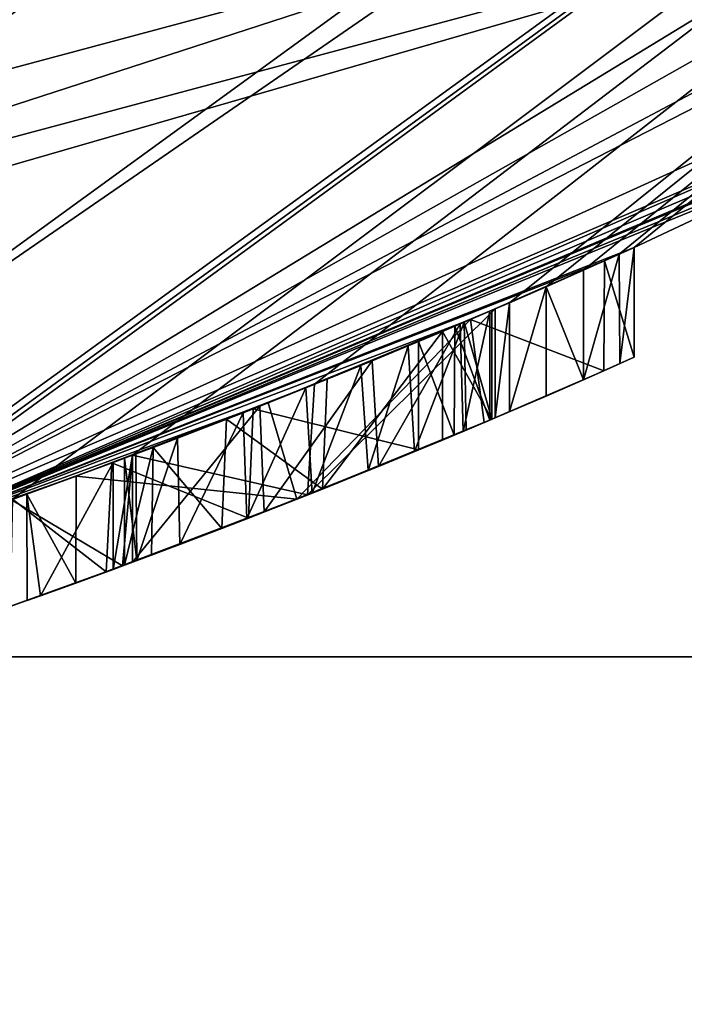
# Model space of a CAD drawing. Units: millimetres. Extents: x -124 to 224, y -178 to 24.
# Drawn here: x 204 to 205, y -13 to -11 of the extents above; entities that cross this region are included whole.
import ezdxf

# ---------------------------------------------------------------- set-up
doc = ezdxf.new("R2010")
doc.units = ezdxf.units.MM
doc.header["$LTSCALE"] = 81.481481
for name, color, linetype in [('287', 7, 'CONTINUOUS'), ('288', 7, 'CONTINUOUS'), ('290', 7, 'CONTINUOUS'), ('291', 7, 'CONTINUOUS'), ('293', 7, 'CONTINUOUS'), ('530', 7, 'CONTINUOUS'), ('531', 7, 'CONTINUOUS'), ('532', 7, 'CONTINUOUS'), ('533', 7, 'CONTINUOUS'), ('538', 7, 'CONTINUOUS'), ('545', 7, 'CONTINUOUS'), ('546', 7, 'CONTINUOUS'), ('555', 7, 'CONTINUOUS'), ('647', 7, 'CONTINUOUS'), ('648', 7, 'CONTINUOUS'), ('649', 7, 'CONTINUOUS'), ('650', 7, 'CONTINUOUS'), ('651', 7, 'CONTINUOUS'), ('652', 7, 'CONTINUOUS'), ('653', 7, 'CONTINUOUS'), ('654', 7, 'CONTINUOUS'), ('655', 7, 'CONTINUOUS'), ('656', 7, 'CONTINUOUS'), ('657', 7, 'CONTINUOUS'), ('658', 7, 'CONTINUOUS'), ('659', 7, 'CONTINUOUS'), ('660', 7, 'CONTINUOUS'), ('661', 7, 'CONTINUOUS'), ('662', 7, 'CONTINUOUS'), ('663', 7, 'CONTINUOUS')]:
    doc.layers.add(name, color=color, linetype=linetype)

msp = doc.modelspace()

# ---------------------------------------------------------------- linework, layer by layer
at = {"layer": '287', "color": 254, "linetype": 'Continuous', "true_color": 0xe6e6e6}
msp.add_3dface([(209.9549, -7.2238, 16.8), (203.8043, -11.6968, 16.8), (202.9376, -9.0341, 16.8), (209.9549, -7.2238, 16.8)], dxfattribs=at)
at = {"layer": '288', "color": 254, "linetype": 'Continuous', "true_color": 0xe6e6e6}
for points in [[(196.2907, -11.4122, 204.3), (209.7127, -7.0466, 204.3), (190.2873, -7.0466, 204.3), (196.2907, -11.4122, 204.3)], [(203.7094, -11.4122, 204.3), (209.7127, -7.0466, 204.3), (196.2907, -11.4122, 204.3), (203.7094, -11.4122, 204.3)]]:
    msp.add_3dface(points, dxfattribs=at)
at = {"layer": '290', "color": 254, "linetype": 'Continuous', "true_color": 0xe6e6e6}
for points in [[(210.1127, -7.3473, 203.8), (203.8627, -11.8882, 203.8), (210.1127, -7.3473, 201.003), (210.1127, -7.3473, 203.8)], [(210.1127, -7.3473, 201.003), (203.8627, -11.8882, 203.8), (203.8627, -11.8882, 201.003), (210.1127, -7.3473, 201.003)], [(203.8627, -11.8882, 200.503), (208.7975, -8.88, 195.307), (210.1127, -7.3473, 200.503), (203.8627, -11.8882, 200.503)], [(203.8627, -11.8882, 17), (210.1127, -7.3473, 17), (203.8962, -11.8773, 26.8609), (203.8627, -11.8882, 17)], [(203.8962, -11.8773, 26.8609), (210.1127, -7.3473, 17), (203.919, -11.8698, 26.915), (203.8962, -11.8773, 26.8609)], [(203.919, -11.8698, 26.915), (210.1127, -7.3473, 17), (204.226, -11.764, 26.9755), (203.919, -11.8698, 26.915)], [(204.226, -11.764, 26.9755), (210.1127, -7.3473, 17), (204.407, -11.6974, 26.8369), (204.226, -11.764, 26.9755)], [(204.407, -11.6974, 26.8369), (210.1127, -7.3473, 17), (204.6794, -11.5911, 26.8265), (204.407, -11.6974, 26.8369)], [(210.1127, -7.3473, 17), (204.9711, -11.469, 26.8625), (204.6794, -11.5911, 26.8265), (210.1127, -7.3473, 17)], [(204.9711, -11.469, 26.8625), (210.1127, -7.3473, 17), (205.026, -11.4451, 26.839), (204.9711, -11.469, 26.8625)], [(205.026, -11.4451, 26.839), (210.1127, -7.3473, 17), (205.082, -11.4203, 26.839), (205.026, -11.4451, 26.839)], [(205.082, -11.4203, 26.839), (210.1127, -7.3473, 17), (205.1354, -11.3964, 26.8612), (205.082, -11.4203, 26.839)], [(205.1354, -11.3964, 26.8612), (210.1127, -7.3473, 17), (205.158, -11.3862, 26.915), (205.1354, -11.3964, 26.8612)], [(205.158, -11.3862, 26.915), (210.1127, -7.3473, 17), (205.4921, -11.2289, 26.8626), (205.158, -11.3862, 26.915)], [(207.6777, -9.8642, 195.8799), (208.7975, -8.88, 195.307), (203.8627, -11.8882, 200.503), (207.6777, -9.8642, 195.8799)], [(206.4289, -10.72, 195.415), (207.6777, -9.8642, 195.8799), (203.8627, -11.8882, 200.503), (206.4289, -10.72, 195.415)], [(205.9681, -10.9832, 194.3), (206.4289, -10.72, 195.415), (203.8627, -11.8882, 200.503), (205.9681, -10.9832, 194.3)], [(205.9681, -10.9832, 189.3), (205.9681, -10.9832, 194.3), (203.8627, -11.8882, 200.503), (205.9681, -10.9832, 189.3)], [(203.9866, -11.8472, 194.3), (205.9681, -10.9832, 134.3), (203.8627, -11.8882, 200.503), (203.9866, -11.8472, 194.3)], [(205.9681, -10.9832, 184.3), (205.9681, -10.9832, 189.3), (203.8627, -11.8882, 200.503), (205.9681, -10.9832, 184.3)], [(205.9681, -10.9832, 179.3), (205.9681, -10.9832, 184.3), (203.8627, -11.8882, 200.503), (205.9681, -10.9832, 179.3)], [(205.9681, -10.9832, 174.3), (205.9681, -10.9832, 179.3), (203.8627, -11.8882, 200.503), (205.9681, -10.9832, 174.3)], [(205.9681, -10.9832, 169.3), (205.9681, -10.9832, 174.3), (203.8627, -11.8882, 200.503), (205.9681, -10.9832, 169.3)], [(205.9681, -10.9832, 164.3), (205.9681, -10.9832, 169.3), (203.8627, -11.8882, 200.503), (205.9681, -10.9832, 164.3)], [(205.9681, -10.9832, 159.3), (205.9681, -10.9832, 164.3), (203.8627, -11.8882, 200.503), (205.9681, -10.9832, 159.3)], [(205.9681, -10.9832, 154.3), (205.9681, -10.9832, 159.3), (203.8627, -11.8882, 200.503), (205.9681, -10.9832, 154.3)], [(205.9681, -10.9832, 149.3), (205.9681, -10.9832, 154.3), (203.8627, -11.8882, 200.503), (205.9681, -10.9832, 149.3)], [(205.9681, -10.9832, 144.3), (205.9681, -10.9832, 149.3), (203.8627, -11.8882, 200.503), (205.9681, -10.9832, 144.3)], [(205.9681, -10.9832, 139.3), (205.9681, -10.9832, 144.3), (203.8627, -11.8882, 200.503), (205.9681, -10.9832, 139.3)], [(205.9681, -10.9832, 134.3), (205.9681, -10.9832, 139.3), (203.8627, -11.8882, 200.503), (205.9681, -10.9832, 134.3)], [(205.9681, -10.9832, 134.3), (203.9866, -11.8472, 194.3), (205.8191, -11.0629, 28.0327), (205.9681, -10.9832, 134.3)], [(205.8191, -11.0629, 28.0327), (203.9866, -11.8472, 194.3), (205.679, -11.1355, 27.9133), (205.8191, -11.0629, 28.0327)], [(205.679, -11.1355, 27.9133), (203.9866, -11.8472, 194.3), (205.6495, -11.1505, 27.9945), (205.679, -11.1355, 27.9133)], [(205.6495, -11.1505, 27.9945), (203.9866, -11.8472, 194.3), (205.5464, -11.2021, 28.0535), (205.6495, -11.1505, 27.9945)], [(205.5464, -11.2021, 28.0535), (203.9866, -11.8472, 194.3), (205.471, -11.2391, 27.963), (205.5464, -11.2021, 28.0535)], [(205.158, -11.3862, 27.622), (205.158, -11.3862, 26.915), (205.4921, -11.2289, 26.8626), (205.158, -11.3862, 27.622)], [(205.471, -11.2391, 26.915), (205.158, -11.3862, 27.622), (205.4921, -11.2289, 26.8626), (205.471, -11.2391, 26.915)], [(203.9866, -11.8472, 194.3), (205.158, -11.3862, 27.622), (205.471, -11.2391, 26.915), (203.9866, -11.8472, 194.3)], [(205.471, -11.2391, 27.963), (203.9866, -11.8472, 194.3), (205.471, -11.2391, 26.915), (205.471, -11.2391, 27.963)], [(205.158, -11.3862, 27.622), (203.9866, -11.8472, 194.3), (205.1137, -11.4061, 27.8635), (205.158, -11.3862, 27.622)], [(205.1137, -11.4061, 27.8635), (203.9866, -11.8472, 194.3), (204.9127, -11.4941, 28.0423), (205.1137, -11.4061, 27.8635)], [(204.9711, -11.469, 26.8625), (204.95, -11.4781, 26.915), (204.6794, -11.5911, 26.8265), (204.9711, -11.469, 26.8625)], [(204.6794, -11.5911, 26.8265), (204.95, -11.4781, 26.915), (204.95, -11.4781, 26.97), (204.6794, -11.5911, 26.8265)], [(204.945, -11.4803, 27.447), (204.871, -11.5119, 27.447), (204.945, -11.4803, 27.186), (204.945, -11.4803, 27.447)], [(204.945, -11.4803, 27.186), (204.871, -11.5119, 27.447), (204.9036, -11.498, 27.1057), (204.945, -11.4803, 27.186)], [(204.942, -11.4816, 27.611), (204.8977, -11.5006, 27.8095), (204.8893, -11.5041, 27.6133), (204.942, -11.4816, 27.611)], [(204.942, -11.4816, 27.65), (204.8977, -11.5006, 27.8095), (204.942, -11.4816, 27.611), (204.942, -11.4816, 27.65)], [(204.9127, -11.4941, 28.0423), (203.9866, -11.8472, 194.3), (204.6101, -11.6188, 28.064), (204.9127, -11.4941, 28.0423)], [(204.8977, -11.5006, 27.8095), (204.7657, -11.5559, 27.877), (204.8893, -11.5041, 27.6133), (204.8977, -11.5006, 27.8095)], [(204.8893, -11.5041, 27.6133), (204.7657, -11.5559, 27.877), (204.835, -11.527, 27.614), (204.8893, -11.5041, 27.6133)], [(204.9036, -11.498, 27.1057), (204.871, -11.5119, 27.447), (204.8195, -11.5335, 27.0443), (204.9036, -11.498, 27.1057)], [(204.8195, -11.5335, 27.0443), (204.871, -11.5119, 27.447), (204.6982, -11.5835, 27.4411), (204.8195, -11.5335, 27.0443)], [(204.835, -11.527, 27.614), (204.5976, -11.6238, 27.8783), (204.5876, -11.6277, 27.5867), (204.835, -11.527, 27.614)], [(204.7657, -11.5559, 27.877), (204.5976, -11.6238, 27.8783), (204.835, -11.527, 27.614), (204.7657, -11.5559, 27.877)], [(204.7488, -11.5628, 27.0155), (204.8195, -11.5335, 27.0443), (204.6982, -11.5835, 27.4411), (204.7488, -11.5628, 27.0155)], [(204.6664, -11.5963, 26.9974), (204.7488, -11.5628, 27.0155), (204.6982, -11.5835, 27.4411), (204.6664, -11.5963, 26.9974)], [(204.5476, -11.6434, 27.3991), (204.6664, -11.5963, 26.9974), (204.6982, -11.5835, 27.4411), (204.5476, -11.6434, 27.3991)], [(204.5725, -11.6337, 26.9951), (204.6664, -11.5963, 26.9974), (204.5476, -11.6434, 27.3991), (204.5725, -11.6337, 26.9951)], [(204.6101, -11.6188, 28.064), (203.9866, -11.8472, 194.3), (204.3226, -11.7288, 27.9853), (204.6101, -11.6188, 28.064)], [(204.5876, -11.6277, 27.5867), (204.378, -11.7083, 27.804), (204.3763, -11.7089, 27.508), (204.5876, -11.6277, 27.5867)], [(204.407, -11.6974, 27.82), (204.378, -11.7083, 27.804), (204.5876, -11.6277, 27.5867), (204.407, -11.6974, 27.82)], [(204.5976, -11.6238, 27.8783), (204.407, -11.6974, 27.82), (204.5876, -11.6277, 27.5867), (204.5976, -11.6238, 27.8783)], [(204.4745, -11.6717, 27.0256), (204.5725, -11.6337, 26.9951), (204.5476, -11.6434, 27.3991), (204.4745, -11.6717, 27.0256)], [(204.4378, -11.6857, 27.3067), (204.4745, -11.6717, 27.0256), (204.5476, -11.6434, 27.3991), (204.4378, -11.6857, 27.3067)], [(204.4121, -11.6954, 27.1012), (204.4745, -11.6717, 27.0256), (204.4378, -11.6857, 27.3067), (204.4121, -11.6954, 27.1012)], [(204.395, -11.7019, 27.188), (204.4121, -11.6954, 27.1012), (204.4378, -11.6857, 27.3067), (204.395, -11.7019, 27.188)], [(204.3763, -11.7089, 27.508), (204.2489, -11.7557, 27.8647), (204.2274, -11.7634, 27.3662), (204.3763, -11.7089, 27.508)], [(204.378, -11.7083, 27.804), (204.2489, -11.7557, 27.8647), (204.3763, -11.7089, 27.508), (204.378, -11.7083, 27.804)], [(204.3226, -11.7288, 27.9853), (203.9866, -11.8472, 194.3), (204.2489, -11.7557, 27.8647), (204.3226, -11.7288, 27.9853)], [(204.2489, -11.7557, 27.8647), (203.9866, -11.8472, 194.3), (204.2274, -11.7634, 27.3662), (204.2489, -11.7557, 27.8647)]]:
    msp.add_3dface(points, dxfattribs=at)
at = {"layer": '291', "color": 254, "linetype": 'Continuous', "true_color": 0xe6e6e6}
for points in [[(210.1127, -7.3473, 201.003), (203.8627, -11.8882, 201.003), (206.125, -10.6088, 200.753), (210.1127, -7.3473, 201.003)], [(203.8627, -11.8882, 200.503), (210.1127, -7.3473, 200.503), (206.125, -10.6088, 200.753), (203.8627, -11.8882, 200.503)], [(203.8627, -11.8882, 201.003), (200, -12.25, 200.753), (206.125, -10.6088, 200.753), (203.8627, -11.8882, 201.003)], [(200, -12.25, 200.753), (203.8627, -11.8882, 200.503), (206.125, -10.6088, 200.753), (200, -12.25, 200.753)]]:
    msp.add_3dface(points, dxfattribs=at)
at = {"layer": '293', "color": 254, "linetype": 'Continuous', "true_color": 0xe6e6e6}
for points in [[(209.7127, -7.0466, 204.3), (203.7094, -11.4122, 204.3), (206.1768, -10.6985, 204.1536), (209.7127, -7.0466, 204.3)], [(203.8627, -11.8882, 203.8), (210.1127, -7.3473, 203.8), (206.1768, -10.6985, 204.1536), (203.8627, -11.8882, 203.8)], [(206.1768, -10.6985, 204.1536), (203.7094, -11.4122, 204.3), (200, -12.3536, 204.1536), (206.1768, -10.6985, 204.1536)], [(203.8627, -11.8882, 203.8), (206.1768, -10.6985, 204.1536), (200, -12.3536, 204.1536), (203.8627, -11.8882, 203.8)]]:
    msp.add_3dface(points, dxfattribs=at)
at = {"layer": '530', "color": 254, "linetype": 'Continuous', "true_color": 0xe6e6e6}
for points in [[(203.8043, -11.6968, 16.8), (209.9549, -7.2238, 16.8), (210.1127, -7.3473, 17), (203.8043, -11.6968, 16.8)], [(203.8043, -11.6968, 16.8), (210.1127, -7.3473, 17), (203.8627, -11.8882, 17), (203.8043, -11.6968, 16.8)]]:
    msp.add_3dface(points, dxfattribs=at)
at = {"layer": '531', "color": 253, "linetype": 'Continuous', "true_color": 0xababab}
for points in [[(176, 0), (224, 0), (220.7837, -11.9995), (176, 0)], [(179.2163, -11.9995), (176, 0), (220.7837, -11.9995), (179.2163, -11.9995)], [(188, -20.7846), (179.2163, -11.9995), (212, -20.7846), (188, -20.7846)], [(212, -20.7846), (179.2163, -11.9995), (220.7837, -11.9995), (212, -20.7846)]]:
    msp.add_3dface(points, dxfattribs=at)
at = {"layer": '532', "color": 253, "linetype": 'Continuous', "true_color": 0xababab}
for points in [[(220.3611, -11.7325, 8), (200, -15.8, 8), (188.2387, -20.3443, 8), (220.3611, -11.7325, 8)], [(211.7613, -20.3443, 8), (220.3611, -11.7325, 8), (188.2387, -20.3443, 8), (211.7613, -20.3443, 8)], [(209.3043, -12.7694, 8), (200, -15.8, 8), (220.3611, -11.7325, 8), (209.3043, -12.7694, 8)]]:
    msp.add_3dface(points, dxfattribs=at)
at = {"layer": '533', "color": 253, "linetype": 'Continuous', "true_color": 0xababab}
for points in [[(204.558, -14.0281, 9.5), (208.8343, -12.1221, 9.5), (211.933, -8.6698, 9.5), (204.558, -14.0281, 9.5)], [(204.6421, -14.2627, 9.5), (208.8343, -12.1221, 9.5), (204.558, -14.0281, 9.5), (204.6421, -14.2627, 9.5)]]:
    msp.add_3dface(points, dxfattribs=at)
at = {"layer": '538', "color": 253, "linetype": 'Continuous', "true_color": 0xababab}
msp.add_3dface([(208.8343, -12.1221, 9.5), (204.6421, -14.2627, 9.5), (207.6768, -13.2966, 9.3536), (208.8343, -12.1221, 9.5)], dxfattribs=at)
at = {"layer": '545', "linetype": 'Continuous'}
for points in [[(204.5586, -14.0279, 10.1), (211.9327, -8.67, 10.1), (195.4414, -14.0279, 10.1), (204.5586, -14.0279, 10.1)], [(195.4414, -14.0279, 10.1), (211.9327, -8.67, 10.1), (203.4958, -10.7624, 10.1), (195.4414, -14.0279, 10.1)]]:
    msp.add_3dface(points, dxfattribs=at)
at = {"layer": '546', "linetype": 'Continuous'}
for points in [[(204.558, -14.0281, 9.5), (211.933, -8.6698, 9.5), (204.5586, -14.0279, 10.1), (204.558, -14.0281, 9.5)], [(211.933, -8.6698, 9.5), (211.9327, -8.67, 10.1), (204.5586, -14.0279, 10.1), (211.933, -8.6698, 9.5)]]:
    msp.add_3dface(points, dxfattribs=at)
at = {"layer": '555', "color": 250, "linetype": 'Continuous', "true_color": 0x282828}
for points in [[(205.1367, -11.5602, 26.8622), (205.1123, -11.571, 27.8761), (205.082, -11.5843, 26.839), (205.1367, -11.5602, 26.8622)], [(205.158, -11.5507, 27.622), (205.1123, -11.571, 27.8761), (205.158, -11.5507, 26.915), (205.158, -11.5507, 27.622)], [(205.158, -11.5507, 26.915), (205.1123, -11.571, 27.8761), (205.1367, -11.5602, 26.8622), (205.158, -11.5507, 26.915)], [(205.1123, -11.571, 27.8761), (204.9336, -11.6483, 28.0352), (205.082, -11.5843, 26.839), (205.1123, -11.571, 27.8761)], [(205.082, -11.5843, 26.839), (204.9336, -11.6483, 28.0352), (205.026, -11.6087, 26.839), (205.082, -11.5843, 26.839)], [(205.026, -11.6087, 26.839), (204.9336, -11.6483, 28.0352), (204.9714, -11.6321, 26.8622), (205.026, -11.6087, 26.839)], [(204.9336, -11.6483, 28.0352), (204.942, -11.6447, 27.65), (204.9714, -11.6321, 26.8622), (204.9336, -11.6483, 28.0352)], [(204.9714, -11.6321, 26.8622), (204.942, -11.6447, 27.65), (204.945, -11.6434, 27.447), (204.9714, -11.6321, 26.8622)], [(204.95, -11.6413, 26.97), (204.9714, -11.6321, 26.8622), (204.945, -11.6434, 27.447), (204.95, -11.6413, 26.97)], [(204.95, -11.6413, 26.97), (204.95, -11.6413, 26.915), (204.9714, -11.6321, 26.8622), (204.95, -11.6413, 26.97)], [(204.6529, -11.7632, 28.0667), (204.9019, -11.6616, 27.8044), (204.9336, -11.6483, 28.0352), (204.6529, -11.7632, 28.0667)], [(204.669, -11.7568, 26.8242), (204.95, -11.6413, 26.97), (204.6759, -11.7541, 26.9989), (204.669, -11.7568, 26.8242)], [(204.6759, -11.7541, 26.9989), (204.95, -11.6413, 26.97), (204.7596, -11.7204, 27.0191), (204.6759, -11.7541, 26.9989)], [(204.7596, -11.7204, 27.0191), (204.95, -11.6413, 26.97), (204.8289, -11.692, 27.0494), (204.7596, -11.7204, 27.0191)], [(204.8289, -11.692, 27.0494), (204.95, -11.6413, 26.97), (204.9067, -11.6596, 27.1092), (204.8289, -11.692, 27.0494)], [(204.945, -11.6434, 27.447), (204.942, -11.6447, 27.611), (204.871, -11.6746, 27.447), (204.945, -11.6434, 27.447)], [(204.942, -11.6447, 27.611), (204.8887, -11.6672, 27.6133), (204.871, -11.6746, 27.447), (204.942, -11.6447, 27.611)], [(204.9019, -11.6616, 27.8044), (204.942, -11.6447, 27.65), (204.9336, -11.6483, 28.0352), (204.9019, -11.6616, 27.8044)], [(204.9067, -11.6596, 27.1092), (204.95, -11.6413, 26.97), (204.945, -11.6434, 27.186), (204.9067, -11.6596, 27.1092)], [(204.942, -11.6447, 27.65), (204.942, -11.6447, 27.611), (204.945, -11.6434, 27.447), (204.942, -11.6447, 27.65)], [(204.945, -11.6434, 27.186), (204.95, -11.6413, 26.97), (204.945, -11.6434, 27.447), (204.945, -11.6434, 27.186)], [(204.7751, -11.7141, 27.8753), (204.9019, -11.6616, 27.8044), (204.6529, -11.7632, 28.0667), (204.7751, -11.7141, 27.8753)], [(204.871, -11.6746, 27.447), (204.835, -11.6895, 27.614), (204.6912, -11.748, 27.4407), (204.871, -11.6746, 27.447)], [(204.8887, -11.6672, 27.6133), (204.835, -11.6895, 27.614), (204.871, -11.6746, 27.447), (204.8887, -11.6672, 27.6133)], [(204.835, -11.6895, 27.614), (204.5805, -11.7916, 27.5853), (204.6912, -11.748, 27.4407), (204.835, -11.6895, 27.614)], [(204.6043, -11.7823, 27.879), (204.7751, -11.7141, 27.8753), (204.6529, -11.7632, 28.0667), (204.6043, -11.7823, 27.879)], [(204.6912, -11.748, 27.4407), (204.5805, -11.7916, 27.5853), (204.5407, -11.807, 27.3959), (204.6912, -11.748, 27.4407)], [(204.5783, -11.7925, 26.9952), (204.669, -11.7568, 26.8242), (204.6759, -11.7541, 26.9989), (204.5783, -11.7925, 26.9952)], [(204.322, -11.8888, 27.985), (204.6043, -11.7823, 27.879), (204.6529, -11.7632, 28.0667), (204.322, -11.8888, 27.985)], [(204.3922, -11.863, 26.8415), (204.669, -11.7568, 26.8242), (204.4779, -11.8309, 27.0244), (204.3922, -11.863, 26.8415)], [(204.4779, -11.8309, 27.0244), (204.669, -11.7568, 26.8242), (204.5783, -11.7925, 26.9952), (204.4779, -11.8309, 27.0244)], [(204.407, -11.8575, 27.82), (204.6043, -11.7823, 27.879), (204.322, -11.8888, 27.985), (204.407, -11.8575, 27.82)], [(204.5805, -11.7916, 27.5853), (204.3678, -11.872, 27.5029), (204.5407, -11.807, 27.3959), (204.5805, -11.7916, 27.5853)], [(204.5407, -11.807, 27.3959), (204.3678, -11.872, 27.5029), (204.4353, -11.847, 27.3032), (204.5407, -11.807, 27.3959)], [(204.4133, -11.8552, 27.0982), (204.3922, -11.863, 26.8415), (204.4779, -11.8309, 27.0244), (204.4133, -11.8552, 27.0982)], [(204.378, -11.8683, 27.804), (204.407, -11.8575, 27.82), (204.322, -11.8888, 27.985), (204.378, -11.8683, 27.804)], [(204.4353, -11.847, 27.3032), (204.3678, -11.872, 27.5029), (204.395, -11.862, 27.188), (204.4353, -11.847, 27.3032)], [(204.395, -11.862, 27.188), (204.3922, -11.863, 26.8415), (204.4133, -11.8552, 27.0982), (204.395, -11.862, 27.188)], [(204.2206, -11.9252, 26.9866), (204.3922, -11.863, 26.8415), (204.2237, -11.924, 27.3596), (204.2206, -11.9252, 26.9866)], [(204.2237, -11.924, 27.3596), (204.3922, -11.863, 26.8415), (204.3678, -11.872, 27.5029), (204.2237, -11.924, 27.3596)], [(204.2693, -11.9078, 27.8238), (204.378, -11.8683, 27.804), (204.322, -11.8888, 27.985), (204.2693, -11.9078, 27.8238)], [(204.3678, -11.872, 27.5029), (204.3922, -11.863, 26.8415), (204.395, -11.862, 27.188), (204.3678, -11.872, 27.5029)], [(204.2492, -11.915, 27.9079), (204.2693, -11.9078, 27.8238), (204.322, -11.8888, 27.985), (204.2492, -11.915, 27.9079)]]:
    msp.add_3dface(points, dxfattribs=at)
at = {"layer": '647', "color": 250, "linetype": 'Continuous', "true_color": 0x282828}
for points in [[(204.95, -11.4781, 26.97), (204.95, -11.4781, 26.915), (204.95, -11.6413, 26.915), (204.95, -11.4781, 26.97)], [(204.95, -11.4781, 26.97), (204.95, -11.6413, 26.915), (204.95, -11.6413, 26.97), (204.95, -11.4781, 26.97)]]:
    msp.add_3dface(points, dxfattribs=at)
at = {"layer": '648', "color": 250, "linetype": 'Continuous', "true_color": 0x282828}
for points in [[(204.9711, -11.469, 26.8625), (205.026, -11.4451, 26.839), (204.9714, -11.6321, 26.8622), (204.9711, -11.469, 26.8625)], [(205.026, -11.4451, 26.839), (205.026, -11.6087, 26.839), (204.9714, -11.6321, 26.8622), (205.026, -11.4451, 26.839)], [(204.95, -11.4781, 26.915), (204.9711, -11.469, 26.8625), (204.95, -11.6413, 26.915), (204.95, -11.4781, 26.915)], [(204.95, -11.6413, 26.915), (204.9711, -11.469, 26.8625), (204.9714, -11.6321, 26.8622), (204.95, -11.6413, 26.915)]]:
    msp.add_3dface(points, dxfattribs=at)
at = {"layer": '649', "color": 250, "linetype": 'Continuous', "true_color": 0x282828}
for points in [[(205.026, -11.4451, 26.839), (205.082, -11.4203, 26.839), (205.082, -11.5843, 26.839), (205.026, -11.4451, 26.839)], [(205.026, -11.4451, 26.839), (205.082, -11.5843, 26.839), (205.026, -11.6087, 26.839), (205.026, -11.4451, 26.839)]]:
    msp.add_3dface(points, dxfattribs=at)
at = {"layer": '650', "color": 250, "linetype": 'Continuous', "true_color": 0x282828}
for points in [[(205.082, -11.4203, 26.839), (205.1354, -11.3964, 26.8612), (205.082, -11.5843, 26.839), (205.082, -11.4203, 26.839)], [(205.1354, -11.3964, 26.8612), (205.1367, -11.5602, 26.8622), (205.082, -11.5843, 26.839), (205.1354, -11.3964, 26.8612)], [(205.1354, -11.3964, 26.8612), (205.158, -11.3862, 26.915), (205.1367, -11.5602, 26.8622), (205.1354, -11.3964, 26.8612)], [(205.158, -11.3862, 26.915), (205.158, -11.5507, 26.915), (205.1367, -11.5602, 26.8622), (205.158, -11.3862, 26.915)]]:
    msp.add_3dface(points, dxfattribs=at)
at = {"layer": '651', "color": 250, "linetype": 'Continuous', "true_color": 0x282828}
for points in [[(205.158, -11.3862, 26.915), (205.158, -11.3862, 27.622), (205.158, -11.5507, 26.915), (205.158, -11.3862, 26.915)], [(205.158, -11.3862, 27.622), (205.158, -11.5507, 27.622), (205.158, -11.5507, 26.915), (205.158, -11.3862, 27.622)]]:
    msp.add_3dface(points, dxfattribs=at)
at = {"layer": '652', "color": 250, "linetype": 'Continuous', "true_color": 0x282828}
for points in [[(205.158, -11.3862, 27.622), (205.1137, -11.4061, 27.8635), (205.158, -11.5507, 27.622), (205.158, -11.3862, 27.622)], [(205.1137, -11.4061, 27.8635), (204.9127, -11.4941, 28.0423), (205.1123, -11.571, 27.8761), (205.1137, -11.4061, 27.8635)], [(205.1137, -11.4061, 27.8635), (205.1123, -11.571, 27.8761), (205.158, -11.5507, 27.622), (205.1137, -11.4061, 27.8635)], [(204.9127, -11.4941, 28.0423), (204.6101, -11.6188, 28.064), (204.6529, -11.7632, 28.0667), (204.9127, -11.4941, 28.0423)], [(204.9127, -11.4941, 28.0423), (204.6529, -11.7632, 28.0667), (204.9336, -11.6483, 28.0352), (204.9127, -11.4941, 28.0423)], [(204.9127, -11.4941, 28.0423), (204.9336, -11.6483, 28.0352), (205.1123, -11.571, 27.8761), (204.9127, -11.4941, 28.0423)], [(204.6101, -11.6188, 28.064), (204.3226, -11.7288, 27.9853), (204.6529, -11.7632, 28.0667), (204.6101, -11.6188, 28.064)], [(204.3226, -11.7288, 27.9853), (204.322, -11.8888, 27.985), (204.6529, -11.7632, 28.0667), (204.3226, -11.7288, 27.9853)]]:
    msp.add_3dface(points, dxfattribs=at)
at = {"layer": '653', "color": 250, "linetype": 'Continuous', "true_color": 0x282828}
for points in [[(204.2489, -11.7557, 27.8647), (204.378, -11.7083, 27.804), (204.2693, -11.9078, 27.8238), (204.2489, -11.7557, 27.8647)], [(204.378, -11.7083, 27.804), (204.378, -11.8683, 27.804), (204.2693, -11.9078, 27.8238), (204.378, -11.7083, 27.804)], [(204.3226, -11.7288, 27.9853), (204.2489, -11.7557, 27.8647), (204.322, -11.8888, 27.985), (204.3226, -11.7288, 27.9853)], [(204.2489, -11.7557, 27.8647), (204.2693, -11.9078, 27.8238), (204.2492, -11.915, 27.9079), (204.2489, -11.7557, 27.8647)], [(204.2489, -11.7557, 27.8647), (204.2492, -11.915, 27.9079), (204.322, -11.8888, 27.985), (204.2489, -11.7557, 27.8647)]]:
    msp.add_3dface(points, dxfattribs=at)
at = {"layer": '654', "color": 250, "linetype": 'Continuous', "true_color": 0x282828}
for points in [[(204.378, -11.7083, 27.804), (204.407, -11.6974, 27.82), (204.378, -11.8683, 27.804), (204.378, -11.7083, 27.804)], [(204.407, -11.6974, 27.82), (204.407, -11.8575, 27.82), (204.378, -11.8683, 27.804), (204.407, -11.6974, 27.82)]]:
    msp.add_3dface(points, dxfattribs=at)
at = {"layer": '655', "color": 250, "linetype": 'Continuous', "true_color": 0x282828}
for points in [[(204.8977, -11.5006, 27.8095), (204.942, -11.4816, 27.65), (204.9019, -11.6616, 27.8044), (204.8977, -11.5006, 27.8095)], [(204.942, -11.4816, 27.65), (204.942, -11.6447, 27.65), (204.9019, -11.6616, 27.8044), (204.942, -11.4816, 27.65)], [(204.7657, -11.5559, 27.877), (204.8977, -11.5006, 27.8095), (204.7751, -11.7141, 27.8753), (204.7657, -11.5559, 27.877)], [(204.8977, -11.5006, 27.8095), (204.9019, -11.6616, 27.8044), (204.7751, -11.7141, 27.8753), (204.8977, -11.5006, 27.8095)], [(204.5976, -11.6238, 27.8783), (204.7657, -11.5559, 27.877), (204.6043, -11.7823, 27.879), (204.5976, -11.6238, 27.8783)], [(204.7657, -11.5559, 27.877), (204.7751, -11.7141, 27.8753), (204.6043, -11.7823, 27.879), (204.7657, -11.5559, 27.877)], [(204.407, -11.6974, 27.82), (204.5976, -11.6238, 27.8783), (204.407, -11.8575, 27.82), (204.407, -11.6974, 27.82)], [(204.5976, -11.6238, 27.8783), (204.6043, -11.7823, 27.879), (204.407, -11.8575, 27.82), (204.5976, -11.6238, 27.8783)]]:
    msp.add_3dface(points, dxfattribs=at)
at = {"layer": '656', "color": 250, "linetype": 'Continuous', "true_color": 0x282828}
for points in [[(204.942, -11.4816, 27.65), (204.942, -11.4816, 27.611), (204.942, -11.6447, 27.611), (204.942, -11.4816, 27.65)], [(204.942, -11.4816, 27.65), (204.942, -11.6447, 27.611), (204.942, -11.6447, 27.65), (204.942, -11.4816, 27.65)]]:
    msp.add_3dface(points, dxfattribs=at)
at = {"layer": '657', "color": 250, "linetype": 'Continuous', "true_color": 0x282828}
for points in [[(204.942, -11.4816, 27.611), (204.8893, -11.5041, 27.6133), (204.942, -11.6447, 27.611), (204.942, -11.4816, 27.611)], [(204.8893, -11.5041, 27.6133), (204.835, -11.527, 27.614), (204.8887, -11.6672, 27.6133), (204.8893, -11.5041, 27.6133)], [(204.8893, -11.5041, 27.6133), (204.8887, -11.6672, 27.6133), (204.942, -11.6447, 27.611), (204.8893, -11.5041, 27.6133)], [(204.835, -11.527, 27.614), (204.835, -11.6895, 27.614), (204.8887, -11.6672, 27.6133), (204.835, -11.527, 27.614)]]:
    msp.add_3dface(points, dxfattribs=at)
at = {"layer": '658', "color": 250, "linetype": 'Continuous', "true_color": 0x282828}
for points in [[(204.835, -11.527, 27.614), (204.5876, -11.6277, 27.5867), (204.835, -11.6895, 27.614), (204.835, -11.527, 27.614)], [(204.5876, -11.6277, 27.5867), (204.3763, -11.7089, 27.508), (204.5805, -11.7916, 27.5853), (204.5876, -11.6277, 27.5867)], [(204.5876, -11.6277, 27.5867), (204.5805, -11.7916, 27.5853), (204.835, -11.6895, 27.614), (204.5876, -11.6277, 27.5867)], [(204.3763, -11.7089, 27.508), (204.2274, -11.7634, 27.3662), (204.3678, -11.872, 27.5029), (204.3763, -11.7089, 27.508)], [(204.3763, -11.7089, 27.508), (204.3678, -11.872, 27.5029), (204.5805, -11.7916, 27.5853), (204.3763, -11.7089, 27.508)], [(204.2274, -11.7634, 27.3662), (204.2237, -11.924, 27.3596), (204.3678, -11.872, 27.5029), (204.2274, -11.7634, 27.3662)]]:
    msp.add_3dface(points, dxfattribs=at)
at = {"layer": '659', "color": 250, "linetype": 'Continuous', "true_color": 0x282828}
for points in [[(204.6794, -11.5911, 26.8265), (204.95, -11.4781, 26.97), (204.669, -11.7568, 26.8242), (204.6794, -11.5911, 26.8265)], [(204.95, -11.4781, 26.97), (204.95, -11.6413, 26.97), (204.669, -11.7568, 26.8242), (204.95, -11.4781, 26.97)], [(204.407, -11.6974, 26.8369), (204.6794, -11.5911, 26.8265), (204.669, -11.7568, 26.8242), (204.407, -11.6974, 26.8369)], [(204.226, -11.764, 26.9755), (204.407, -11.6974, 26.8369), (204.3922, -11.863, 26.8415), (204.226, -11.764, 26.9755)], [(204.407, -11.6974, 26.8369), (204.669, -11.7568, 26.8242), (204.3922, -11.863, 26.8415), (204.407, -11.6974, 26.8369)], [(204.226, -11.764, 26.9755), (204.3922, -11.863, 26.8415), (204.2206, -11.9252, 26.9866), (204.226, -11.764, 26.9755)]]:
    msp.add_3dface(points, dxfattribs=at)
at = {"layer": '660', "color": 250, "linetype": 'Continuous', "true_color": 0x282828}
for points in [[(204.871, -11.5119, 27.447), (204.945, -11.4803, 27.447), (204.945, -11.6434, 27.447), (204.871, -11.5119, 27.447)], [(204.871, -11.5119, 27.447), (204.945, -11.6434, 27.447), (204.871, -11.6746, 27.447), (204.871, -11.5119, 27.447)]]:
    msp.add_3dface(points, dxfattribs=at)
at = {"layer": '661', "color": 250, "linetype": 'Continuous', "true_color": 0x282828}
for points in [[(204.945, -11.4803, 27.447), (204.945, -11.4803, 27.186), (204.945, -11.6434, 27.447), (204.945, -11.4803, 27.447)], [(204.945, -11.4803, 27.186), (204.945, -11.6434, 27.186), (204.945, -11.6434, 27.447), (204.945, -11.4803, 27.186)]]:
    msp.add_3dface(points, dxfattribs=at)
at = {"layer": '662', "color": 250, "linetype": 'Continuous', "true_color": 0x282828}
for points in [[(204.945, -11.4803, 27.186), (204.9036, -11.498, 27.1057), (204.945, -11.6434, 27.186), (204.945, -11.4803, 27.186)], [(204.9036, -11.498, 27.1057), (204.8195, -11.5335, 27.0443), (204.8289, -11.692, 27.0494), (204.9036, -11.498, 27.1057)], [(204.9036, -11.498, 27.1057), (204.8289, -11.692, 27.0494), (204.9067, -11.6596, 27.1092), (204.9036, -11.498, 27.1057)], [(204.9036, -11.498, 27.1057), (204.9067, -11.6596, 27.1092), (204.945, -11.6434, 27.186), (204.9036, -11.498, 27.1057)], [(204.8195, -11.5335, 27.0443), (204.7488, -11.5628, 27.0155), (204.7596, -11.7204, 27.0191), (204.8195, -11.5335, 27.0443)], [(204.8195, -11.5335, 27.0443), (204.7596, -11.7204, 27.0191), (204.8289, -11.692, 27.0494), (204.8195, -11.5335, 27.0443)], [(204.7488, -11.5628, 27.0155), (204.6664, -11.5963, 26.9974), (204.6759, -11.7541, 26.9989), (204.7488, -11.5628, 27.0155)], [(204.7488, -11.5628, 27.0155), (204.6759, -11.7541, 26.9989), (204.7596, -11.7204, 27.0191), (204.7488, -11.5628, 27.0155)], [(204.6664, -11.5963, 26.9974), (204.5725, -11.6337, 26.9951), (204.5783, -11.7925, 26.9952), (204.6664, -11.5963, 26.9974)], [(204.6664, -11.5963, 26.9974), (204.5783, -11.7925, 26.9952), (204.6759, -11.7541, 26.9989), (204.6664, -11.5963, 26.9974)], [(204.5725, -11.6337, 26.9951), (204.4745, -11.6717, 27.0256), (204.4779, -11.8309, 27.0244), (204.5725, -11.6337, 26.9951)], [(204.5725, -11.6337, 26.9951), (204.4779, -11.8309, 27.0244), (204.5783, -11.7925, 26.9952), (204.5725, -11.6337, 26.9951)], [(204.4745, -11.6717, 27.0256), (204.4121, -11.6954, 27.1012), (204.4133, -11.8552, 27.0982), (204.4745, -11.6717, 27.0256)], [(204.4745, -11.6717, 27.0256), (204.4133, -11.8552, 27.0982), (204.4779, -11.8309, 27.0244), (204.4745, -11.6717, 27.0256)], [(204.4121, -11.6954, 27.1012), (204.395, -11.7019, 27.188), (204.4133, -11.8552, 27.0982), (204.4121, -11.6954, 27.1012)], [(204.395, -11.7019, 27.188), (204.395, -11.862, 27.188), (204.4133, -11.8552, 27.0982), (204.395, -11.7019, 27.188)]]:
    msp.add_3dface(points, dxfattribs=at)
at = {"layer": '663', "color": 250, "linetype": 'Continuous', "true_color": 0x282828}
for points in [[(204.6982, -11.5835, 27.4411), (204.871, -11.5119, 27.447), (204.6912, -11.748, 27.4407), (204.6982, -11.5835, 27.4411)], [(204.871, -11.5119, 27.447), (204.871, -11.6746, 27.447), (204.6912, -11.748, 27.4407), (204.871, -11.5119, 27.447)], [(204.5476, -11.6434, 27.3991), (204.6982, -11.5835, 27.4411), (204.6912, -11.748, 27.4407), (204.5476, -11.6434, 27.3991)], [(204.4378, -11.6857, 27.3067), (204.5476, -11.6434, 27.3991), (204.5407, -11.807, 27.3959), (204.4378, -11.6857, 27.3067)], [(204.5476, -11.6434, 27.3991), (204.6912, -11.748, 27.4407), (204.5407, -11.807, 27.3959), (204.5476, -11.6434, 27.3991)], [(204.395, -11.7019, 27.188), (204.4378, -11.6857, 27.3067), (204.395, -11.862, 27.188), (204.395, -11.7019, 27.188)], [(204.4378, -11.6857, 27.3067), (204.4353, -11.847, 27.3032), (204.395, -11.862, 27.188), (204.4378, -11.6857, 27.3067)], [(204.4378, -11.6857, 27.3067), (204.5407, -11.807, 27.3959), (204.4353, -11.847, 27.3032), (204.4378, -11.6857, 27.3067)]]:
    msp.add_3dface(points, dxfattribs=at)

doc.saveas('drawing.dxf')
